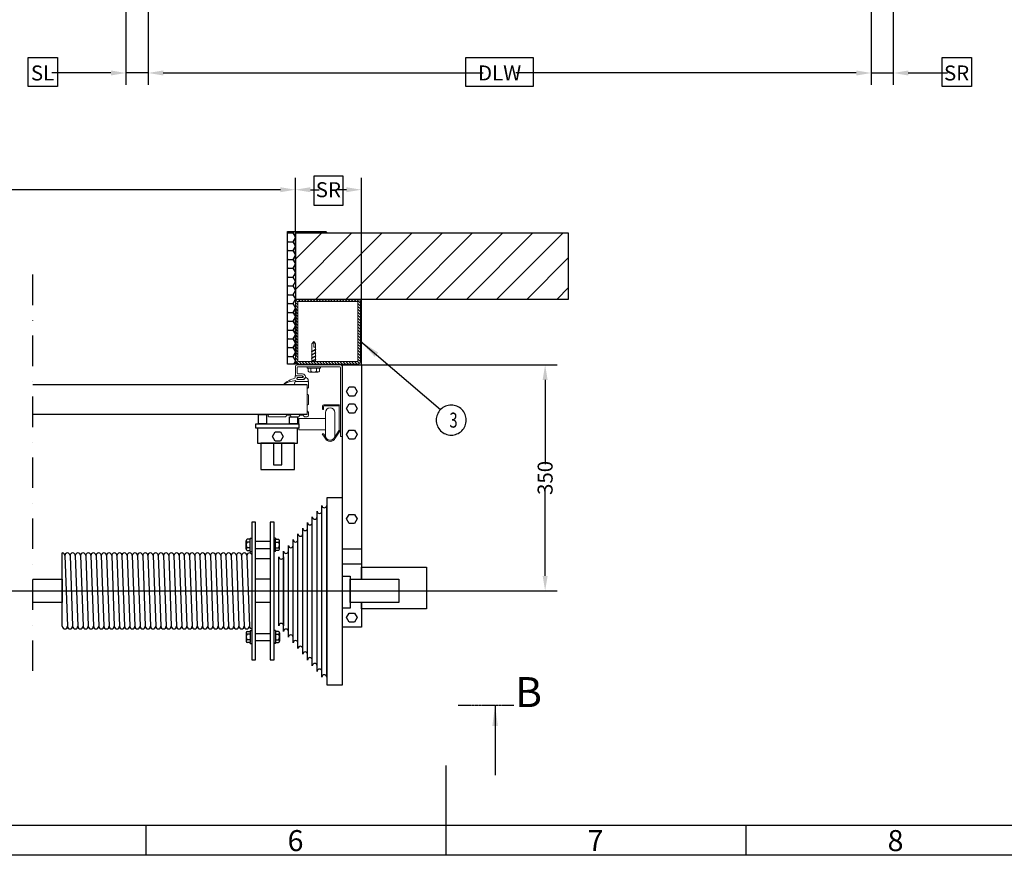
# Model space of a CAD drawing. Units: inches. Extents: x 238943 to 295860, y 83848 to 157945.
# Drawn here: x 286659 to 290762, y 83973 to 87456 of the extents above; entities that cross this region are included whole.
import ezdxf

# ---------------------------------------------------------------- set-up
doc = ezdxf.new("R2010")
doc.units = ezdxf.units.IN
doc.header["$MEASUREMENT"] = 0
doc.linetypes.add('DASHDOT', pattern=[25.4, 12.7, -6.35, 0, -6.35])
doc.linetypes.add('DOT_CENTER', pattern=[14, 12, -1, 0, -1])
doc.layers.add('Основные черные', color=7, linetype='Continuous', lineweight=0)
doc.styles.add('CONVERTER_1', font='txt.shx', dxfattribs={"width": 0.72})
doc.styles.add('CONVERTER_2', font='txt.shx', dxfattribs={"width": 0.9})
doc.styles.get("Standard").update_dxf_attribs({"font": 'arial.ttf'})
doc.dimstyles.new('ME10_DIM_12', dxfattribs={"dimtxt": 62.5, "dimasz": 62.5, "dimexe": 50, "dimexo": 0, "dimtad": 1, "dimdec": 1, "dimdsep": 46, "dimtxsty": 'CONVERTER_1', "dimsah": 1, "dimcen": 0.09, "dimclrd": 2, "dimclre": 2, "dimclrt": 3, "dimadec": 0, "dimazin": 0, "dimtfac": 1, "dimtdec": 4, "dimtmove": 0, "dimatfit": 3, "dimfxl": 1, "dimtolj": 1, "dimtzin": 0, "dimarcsym": 0})
doc.dimstyles.new('ME10_DIM_17', dxfattribs={"dimtxt": 62.5, "dimasz": 62.5, "dimexe": 50, "dimexo": 0, "dimtad": 1, "dimdec": 1, "dimdsep": 46, "dimtxsty": 'CONVERTER_1', "dimsah": 1, "dimcen": 0.09, "dimclrd": 2, "dimclre": 2, "dimclrt": 3, "dimadec": 0, "dimazin": 0, "dimtfac": 1, "dimtdec": 4, "dimtmove": 0, "dimatfit": 3, "dimfxl": 1, "dimtolj": 1, "dimtzin": 0, "dimarcsym": 0})
doc.dimstyles.get("Standard").update_dxf_attribs({"dimtxt": 0.18, "dimasz": 0.18, "dimexe": 0.18, "dimexo": 0.0625, "dimgap": 0.09, "dimtad": 0, "dimtih": 1, "dimtoh": 1, "dimdec": 4, "dimzin": 0, "dimdsep": 46, "dimtxsty": 'Standard', "dimcen": 0.09, "dimadec": 0, "dimazin": 0, "dimtfac": 1, "dimtdec": 4, "dimtofl": 0, "dimtmove": 0, "dimatfit": 3, "dimfxl": 1, "dimtolj": 1, "dimtzin": 0, "dimarcsym": 0})

# ---------------------------------------------------------------- blocks, each defined once
blk = doc.blocks.new('*D216')
at = {"lineweight": -2, "transparency": 16777216}
for p, q in [((288056.5, 86017.4), (288898.7, 86017.4)), ((288848.7, 85954.9), (288848.7, 85603.3)), ((288848.7, 85137.9), (288848.7, 85489.5)), ((288567, 85075.4), (288898.7, 85075.4))]:
    blk.add_line(p, q, dxfattribs=at)
at = {"transparency": 16777216}
for points in [[(288838.3, 85954.9), (288859.1, 85954.9), (288848.7, 86017.4)], [(288838.3, 85137.9), (288859.1, 85137.9), (288848.7, 85075.4)]]:
    blk.add_solid(points, dxfattribs=at)
at = {"layer": 'Defpoints', "color": 0, "transparency": 16777216}
for p in [(288056.5, 86017.4), (288848.7, 86017.4), (288567, 85075.4)]:
    blk.add_point(p, dxfattribs=at)
at = {"transparency": 16777216, "insert": (288848.7, 85546.4), "char_height": 62.5, "attachment_point": 5, "rotation": 90, "style": 'CONVERTER_1'}
blk.add_mtext('\\A1;350', dxfattribs=at)
blk = doc.blocks.new('*D217')
at = {"lineweight": -2, "transparency": 16777216}
for p, q in [((284274.4, 86388.7), (284274.4, 86797.7)), ((287808.1, 86388.7), (287808.1, 86797.7)), ((284336.9, 86747.7), (285973.1, 86747.7)), ((287745.6, 86747.7), (286109.4, 86747.7))]:
    blk.add_line(p, q, dxfattribs=at)
at = {"transparency": 16777216}
for points in [[(284336.9, 86758.1), (284336.9, 86737.3), (284274.4, 86747.7)], [(287745.6, 86758.1), (287745.6, 86737.3), (287808.1, 86747.7)]]:
    blk.add_solid(points, dxfattribs=at)
at = {"layer": 'Defpoints', "color": 0, "transparency": 16777216}
for p in [(284274.4, 86747.7), (284274.4, 86388.7), (287808.1, 86388.7)]:
    blk.add_point(p, dxfattribs=at)
at = {"transparency": 16777216, "insert": (286041.2, 86747.7), "char_height": 62.5, "attachment_point": 5, "rotation": 0.0001, "style": 'CONVERTER_1'}
blk.add_mtext('\\A1;DLW', dxfattribs=at)
blk = doc.blocks.new('*D219')
at = {"lineweight": -2, "transparency": 16777216}
for p, q in [((287808.1, 86388.7), (287808.1, 86797.7)), ((288083, 86017.4), (288083, 86797.7)), ((287870.6, 86747.7), (287907.4, 86747.7)), ((288020.5, 86747.7), (287983.6, 86747.7))]:
    blk.add_line(p, q, dxfattribs=at)
at = {"transparency": 16777216}
for points in [[(287870.6, 86758.1), (287870.6, 86737.3), (287808.1, 86747.7)], [(288020.5, 86758.1), (288020.5, 86737.3), (288083, 86747.7)]]:
    blk.add_solid(points, dxfattribs=at)
at = {"layer": 'Defpoints', "color": 0, "transparency": 16777216}
for p in [(288083, 86747.7), (287808.1, 86388.7), (288083, 86017.4)]:
    blk.add_point(p, dxfattribs=at)
at = {"transparency": 16777216, "insert": (287945.5, 86747.7), "char_height": 62.5, "attachment_point": 5, "rotation": 0.0001, "style": 'CONVERTER_1'}
blk.add_mtext('\\A1;SR', dxfattribs=at)
blk = doc.blocks.new('*D224')
at = {"lineweight": -2, "transparency": 16777216}
for p, q in [((287194.9, 87912.8), (287194.9, 87184.3)), ((290207.7, 87912.8), (290207.7, 87184.3)), ((287257.4, 87234.3), (288590.8, 87234.3)), ((290145.2, 87234.3), (288727, 87234.3))]:
    blk.add_line(p, q, dxfattribs=at)
at = {"transparency": 16777216}
for points in [[(287257.4, 87244.7), (287257.4, 87223.8), (287194.9, 87234.3)], [(290145.2, 87244.7), (290145.2, 87223.8), (290207.7, 87234.3)]]:
    blk.add_solid(points, dxfattribs=at)
at = {"layer": 'Defpoints', "color": 0, "transparency": 16777216}
for p in [(287194.9, 87912.8), (290207.7, 87912.8), (287194.9, 87234.3)]:
    blk.add_point(p, dxfattribs=at)
at = {"transparency": 16777216, "insert": (288658.9, 87234.3), "char_height": 62.5, "attachment_point": 5, "rotation": 0.0001, "style": 'CONVERTER_1'}
blk.add_mtext('\\A1;DLW', dxfattribs=at)
blk = doc.blocks.new('*D225')
at = {"lineweight": -2, "transparency": 16777216}
for p, q in [((287194.9, 87912.8), (287194.9, 87184.3)), ((287101.7, 87868.3), (287101.7, 87184.3)), ((287039.2, 87234.3), (286792.8, 87234.3)), ((287194.9, 87234.3), (287101.7, 87234.3)), ((287257.4, 87234.3), (287319.9, 87234.3))]:
    blk.add_line(p, q, dxfattribs=at)
at = {"transparency": 16777216}
for points in [[(287039.2, 87244.7), (287039.2, 87223.8), (287101.7, 87234.3)], [(287257.4, 87244.7), (287257.4, 87223.8), (287194.9, 87234.3)]]:
    blk.add_solid(points, dxfattribs=at)
at = {"layer": 'Defpoints', "color": 0, "transparency": 16777216}
for p in [(287194.9, 87912.8), (287101.7, 87868.3), (287101.7, 87234.3)]:
    blk.add_point(p, dxfattribs=at)
at = {"transparency": 16777216, "insert": (286754.6, 87234.3), "char_height": 62.5, "attachment_point": 5, "rotation": 0.0001, "style": 'CONVERTER_1'}
blk.add_mtext('\\A1;SL', dxfattribs=at)
blk = doc.blocks.new('*D226')
at = {"lineweight": -2, "transparency": 16777216}
for p, q in [((290207.7, 87912.8), (290207.7, 87184.3)), ((290299.5, 87868), (290299.5, 87184.3)), ((290145.2, 87234.3), (290082.7, 87234.3)), ((290207.7, 87234.3), (290299.5, 87234.3)), ((290362, 87234.3), (290525.1, 87234.3))]:
    blk.add_line(p, q, dxfattribs=at)
at = {"transparency": 16777216}
for points in [[(290145.2, 87244.7), (290145.2, 87223.8), (290207.7, 87234.3)], [(290362, 87244.7), (290362, 87223.8), (290299.5, 87234.3)]]:
    blk.add_solid(points, dxfattribs=at)
at = {"layer": 'Defpoints', "color": 0, "transparency": 16777216}
for p in [(290207.7, 87912.8), (290299.5, 87868), (290299.5, 87234.3)]:
    blk.add_point(p, dxfattribs=at)
at = {"transparency": 16777216, "insert": (290563.2, 87234.3), "char_height": 62.5, "attachment_point": 5, "rotation": 0.0001, "style": 'CONVERTER_1'}
blk.add_mtext('\\A1;SR', dxfattribs=at)
blk = doc.blocks.new('100х100х4!!!')
at = {"layer": 'Основные черные'}
for p, q in [((-50, 93.7), (-43.7, 100)), ((-50, 96), (-50, 4)), ((-50, 89.2), (-46, 93.2)), ((-46, 100), (46, 100)), ((-46, 96), (46, 96)), ((-46, 96), (-46, 4)), ((-43.2, 96), (-39.2, 100)), ((-38.7, 96), (-34.7, 100)), ((-34.2, 96), (-30.2, 100)), ((-29.7, 96), (-25.7, 100)), ((-25.2, 96), (-21.2, 100)), ((-20.7, 96), (-16.7, 100)), ((-16.2, 96), (-12.2, 100)), ((-11.7, 96), (-7.7, 100)), ((-7.2, 96), (-3.2, 100)), ((-2.8, 96), (1.2, 100)), ((1.7, 96), (5.7, 100)), ((6.2, 96), (10.2, 100)), ((10.7, 96), (14.7, 100)), ((15.2, 96), (19.2, 100)), ((19.7, 96), (23.7, 100)), ((24.2, 96), (28.2, 100)), ((28.7, 96), (32.7, 100)), ((33.2, 96), (37.2, 100)), ((37.7, 96), (41.7, 100)), ((42.2, 96), (46.1, 100)), ((46, 95.4), (49.1, 98.5)), ((46, 96), (46, 4)), ((46, 90.9), (50, 94.9)), ((50, 96), (50, 4)), ((-50, 84.7), (-46, 88.7)), ((-50, 80.2), (-46, 84.2)), ((-50, 75.7), (-46, 79.7)), ((46, 86.4), (50, 90.4)), ((46, 81.9), (50, 85.9)), ((46, 77.4), (50, 81.4)), ((46, 72.9), (50, 76.9)), ((-50, 71.2), (-46, 75.2)), ((-50, 66.7), (-46, 70.7)), ((-50, 62.2), (-46, 66.2)), ((-50, 57.7), (-46, 61.7)), ((46, 68.4), (50, 72.4)), ((46, 63.9), (50, 67.9)), ((46, 59.4), (50, 63.4)), ((-50, 53.2), (-46, 57.2)), ((-50, 48.8), (-46, 52.8)), ((-50, 44.3), (-46, 48.3)), ((46, 54.9), (50, 58.9)), ((46, 50.5), (50, 54.5)), ((46, 46), (50, 50)), ((46, 41.5), (50, 45.5)), ((-50, 39.8), (-46, 43.8)), ((-50, 35.3), (-46, 39.3)), ((-50, 30.8), (-46, 34.8)), ((-50, 26.3), (-46, 30.3)), ((46, 37), (50, 41)), ((46, 32.5), (50, 36.5)), ((46, 28), (50, 32)), ((-50, 21.8), (-46, 25.8)), ((-50, 17.3), (-46, 21.3)), ((-50, 12.8), (-46, 16.8)), ((46, 23.5), (50, 27.5)), ((46, 19), (50, 23)), ((46, 14.5), (50, 18.5)), ((-50, 8.3), (-46, 12.3)), ((-50, 3.9), (-46, 7.8)), ((-48.5, 0.9), (-45.4, 4)), ((-46, 4), (46, 4)), ((-46, 0), (46, 0)), ((-44.9, 0), (-40.9, 4)), ((-40.4, 0), (-36.4, 4)), ((-35.9, 0), (-31.9, 4)), ((-31.4, 0), (-27.4, 4)), ((-26.9, 0), (-22.9, 4)), ((-22.4, 0), (-18.4, 4)), ((-17.9, 0), (-13.9, 4)), ((-13.4, 0), (-9.4, 4)), ((-8.9, 0), (-4.9, 4)), ((-4.5, 0), (-0.5, 4)), ((0, 0), (4, 4)), ((4.5, 0), (8.5, 4)), ((9, 0), (13, 4)), ((13.5, 0), (17.5, 4)), ((18, 0), (22, 4)), ((22.5, 0), (26.5, 4)), ((27, 0), (31, 4)), ((31.5, 0), (35.5, 4)), ((36, 0), (40, 4)), ((40.4, 0), (44.4, 4)), ((44.9, 0), (50, 5.1)), ((46, 10), (50, 14)), ((46, 5.6), (50, 9.6))]:
    blk.add_line(p, q, dxfattribs=at)
for centre, start, end in [((-46, 96), 90, 180), ((46, 96), 0, 90), ((-46, 4), 180, 270), ((46, 4), 270, 0)]:
    blk.add_arc(centre, 4, start, end, dxfattribs=at)

msp = doc.modelspace()

# ---------------------------------------------------------------- hatches: boundary and pattern name
h = msp.add_hatch()
h.set_pattern_fill('HONEY', color=256, scale=169.841568, style=0)
h.set_pattern_definition([(0, (278255.571, 84600.135), (31.845294, 18.38589), [21.2302, -42.46039]), (120, (278255.571, 84600.135), (-31.845294, 18.38589), [21.2302, -42.46039]), (60, (278255.571, 84600.135), (7e-08, 36.771778), [-42.46039, 21.2302])])
h.paths.add_polyline_path([(287808.06, 86572.99), (287808.06, 86020.9), (287775.82, 86020.9), (287775.82, 86572.99)])
h = msp.add_hatch()
h.set_pattern_fill('ANSI31', color=256, scale=28)
h.set_pattern_definition([(45, (292958.3, 80921.86), (-62.8618, 62.8618), [])])
h.paths.add_polyline_path([(288946.68, 86566.4), (287808.06, 86566.4), (287808.06, 86292.08), (288946.68, 86292.08)])

# ---------------------------------------------------------------- linework, layer by layer
for p, q in [((287775.82, 86020.9), (287775.82, 86572.99)), ((287775.82, 86572.99), (287934.3, 86572.99)), ((287934.3, 86572.99), (287941.02, 86568.24)), ((287941.02, 86568.24), (287949.77, 86568.24)), ((287808.06, 86020.89), (287775.82, 86020.89)), ((287857.35, 85934.86), (286714.28, 85934.86)), ((287857.35, 85810.15), (286714.28, 85810.15)), ((287918.58, 84716.08), (287918.58, 85431.84)), ((287938.53, 84716.08), (287938.53, 85431.84)), ((287878.7, 84763.62), (287878.7, 85384.3)), ((287898.64, 84739.85), (287898.64, 85408.07)), ((287838.81, 84811.16), (287838.81, 85336.76)), ((287858.75, 84787.39), (287858.75, 85360.53)), ((287620.26, 85294.97), (287620.26, 85290.74)), ((287620.26, 85294.97), (287626.07, 85294.97)), ((287724.9, 85294.97), (287719.08, 85294.97)), ((287724.9, 85294.97), (287724.9, 85290.74)), ((287818.86, 84834.93), (287818.86, 85312.99)), ((287603.43, 85249.78), (287603.43, 85284.88)), ((287641.87, 85282.25), (287703.29, 85282.25)), ((287641.87, 85252.42), (287703.29, 85252.42)), ((287741.72, 85249.78), (287741.72, 85284.88)), ((287778.97, 84882.47), (287778.97, 85265.45)), ((287798.92, 84858.7), (287798.92, 85289.22)), ((286836.73, 84927.95), (286836.73, 85233.7)), ((286847.58, 85222.86), (286858.42, 84927.95)), ((286869.26, 85222.86), (286880.11, 84927.95)), ((286890.95, 85222.86), (286901.79, 84927.95)), ((286912.64, 85222.86), (286923.48, 84927.95)), ((286934.32, 85222.86), (286945.17, 84927.95)), ((286956.01, 85222.86), (286966.85, 84927.95)), ((286977.7, 85222.86), (286988.54, 84927.95)), ((286999.38, 85222.86), (287010.23, 84927.95)), ((287021.07, 85222.86), (287031.92, 84927.95)), ((287042.76, 85222.86), (287053.6, 84927.95)), ((287064.45, 85222.86), (287075.29, 84927.95)), ((287085.09, 85222.86), (287095.94, 84927.95)), ((287106.78, 85222.86), (287117.62, 84927.95)), ((287128.47, 85222.86), (287139.31, 84927.95)), ((287150.15, 85222.86), (287161, 84927.95)), ((287171.84, 85222.86), (287182.68, 84927.95)), ((287193.53, 85222.86), (287204.37, 84927.95)), ((287215.21, 85222.86), (287226.06, 84927.95)), ((287236.9, 85222.86), (287247.74, 84927.95)), ((287258.59, 85222.86), (287269.43, 84927.95)), ((287280.27, 85222.86), (287291.12, 84927.95)), ((287301.96, 85222.86), (287312.81, 84927.95)), ((287323.65, 85222.86), (287334.49, 84927.95)), ((287345.34, 85222.86), (287356.18, 84927.95)), ((287367.02, 85222.86), (287377.87, 84927.95)), ((287388.71, 85222.86), (287399.55, 84927.95)), ((287410.4, 85222.86), (287421.24, 84927.95)), ((287432.08, 85222.86), (287442.93, 84927.95)), ((287453.77, 85222.86), (287464.61, 84927.95)), ((287475.46, 85222.86), (287486.3, 84927.95)), ((287497.14, 85222.86), (287507.99, 84927.95)), ((287518.83, 85222.86), (287529.67, 84927.95)), ((287540.52, 85222.86), (287551.36, 84927.95)), ((287562.2, 85222.86), (287573.05, 84927.95)), ((287583.89, 85222.86), (287594.73, 84927.95)), ((287605.58, 85222.86), (287616.42, 84927.95)), ((287620.26, 85239.69), (287620.26, 85243.93)), ((287620.26, 85239.69), (287626.07, 85239.69)), ((287703.29, 85209.86), (287641.87, 85209.86)), ((287724.9, 85239.69), (287719.08, 85239.69)), ((287724.9, 85239.69), (287724.9, 85243.93)), ((287759.03, 84906.24), (287759.03, 85241.68)), ((288082.98, 85249.68), (288003.73, 85249.68)), ((288082.98, 85186.81), (288003.73, 85186.81)), ((287703.29, 85124.22), (287641.87, 85124.22)), ((287703.29, 85026.58), (287641.87, 85026.58)), ((287603.43, 84901.03), (287603.43, 84865.92)), ((287620.26, 84911.11), (287626.07, 84911.11)), ((287620.26, 84911.11), (287620.26, 84906.88)), ((287641.87, 84898.39), (287703.29, 84898.39)), ((287724.9, 84911.11), (287719.08, 84911.11)), ((287724.9, 84911.11), (287724.9, 84906.88)), ((287741.72, 84901.03), (287741.72, 84865.92)), ((287620.26, 84855.83), (287620.26, 84860.07)), ((287620.26, 84855.83), (287626.07, 84855.83)), ((287641.87, 84868.56), (287703.29, 84868.56)), ((287724.9, 84855.83), (287719.08, 84855.83)), ((287724.9, 84855.83), (287724.9, 84860.07))]:
    msp.add_line(p, q)
at = {"linetype": 'DASHDOT', "ltscale": 10}
msp.add_line((286714.28, 84742.27), (286714.28, 86417.45), dxfattribs=at)
at = {"lineweight": 20}
for p, q in [((287808.06, 86292.08), (287808.06, 86020.89)), ((287808.06, 86011.47), (287808.06, 85978.21)), ((287814, 86017.4), (287997.79, 86017.4)), ((287815.78, 86006.72), (287815.78, 85982.96)), ((287818.75, 86009.68), (287993.04, 86009.68)), ((287856.91, 86004.31), (287856.91, 86010.12)), ((287856.91, 86004.31), (287861.14, 86004.31)), ((287912.19, 86004.31), (287907.95, 86004.31)), ((287912.19, 86004.31), (287912.19, 86010.12)), ((287996.01, 86006.72), (287996.01, 85719.29)), ((288003.73, 86011.47), (288003.73, 85719.29)), ((287859.7, 85948.21), (287808.15, 85948.21)), ((287858.8, 85948.21), (287811.47, 85948.21)), ((287814, 85972.27), (287837.54, 85972.27)), ((287837.11, 85971.55), (287814.36, 85971.55)), ((287837.11, 85965.08), (287818.18, 85965.08)), ((287818.25, 85964.55), (287837.54, 85964.55)), ((287818.73, 85956.39), (287839.69, 85956.39)), ((287818.75, 85979.99), (287838.12, 85979.99)), ((287818.77, 85956.83), (287838.12, 85956.83)), ((287837.11, 85971.55), (287837.11, 85965.08)), ((287867, 85987.49), (287902.1, 85987.49)), ((287857.35, 85934.86), (287857.35, 85934.86)), ((287857.35, 85934.86), (287857.35, 85810.15)), ((287862.1, 85946.2), (287862.1, 85923.32)), ((287862.06, 85892.26), (287862.06, 85852.93)), ((287921.03, 85845.77), (287921.03, 85832.34)), ((287921.03, 85832.29), (287925.61, 85832.29)), ((287925.61, 85844.17), (287925.61, 85832.29)), ((287926.97, 85851.71), (287989.92, 85851.71)), ((287928.57, 85847.14), (287988.14, 85847.14)), ((287991.11, 85844.17), (287991.11, 85745.77)), ((287995.86, 85845.77), (287995.86, 85745.77)), ((287767.36, 85800.92), (287696.72, 85800.92)), ((287787.08, 85808.52), (287771.43, 85808.52)), ((287790.72, 85800.88), (287822.22, 85800.88)), ((287841.85, 85808.34), (287826.14, 85808.34)), ((287855.27, 85800.87), (287845.78, 85800.87)), ((287862.09, 85819.79), (287862.09, 85806.23)), ((287933.38, 85818.7), (287933.38, 85722.84)), ((287972.4, 85818.7), (287972.4, 85721.89)), ((287823.04, 85754.38), (287762.36, 85754.38)), ((287823.04, 85754.38), (287823.04, 85754.38)), ((287991.11, 85745.77), (287970.56, 85714.38)), ((287995.86, 85745.77), (287974.37, 85711.58)), ((287920.38, 85730.25), (287931.58, 85711.58)), ((287920.38, 85730.21), (287926.41, 85730.21)), ((287926.41, 85730.21), (287935.4, 85714.38)), ((287996.01, 85719.29), (288003.73, 85719.29))]:
    msp.add_line(p, q, dxfattribs=at)
at = {"lineweight": 40}
msp.add_line((287808.06, 86253.73), (287808.06, 86054.78), dxfattribs=at)
at = {"lineweight": 9}
for p, q in [((287884.55, 86115.74), (287876.99, 86105.45)), ((287892.11, 86105.45), (287884.55, 86115.74)), ((287884.55, 86115.74), (287884.55, 86091.36)), ((287893.62, 86081.31), (287875.48, 86073.62)), ((287875.48, 86073.62), (287876.99, 86075.37)), ((287876.99, 86072.16), (287875.48, 86073.62)), ((287876.99, 86075.37), (287876.99, 86105.45)), ((287892.11, 86082.77), (287876.99, 86075.37)), ((287892.11, 86079.55), (287876.99, 86072.16)), ((287876.99, 86072.16), (287876.99, 86061.57)), ((287884.55, 86091.36), (287892.11, 86091.36)), ((287892.11, 86082.77), (287892.11, 86105.45)), ((287892.11, 86082.77), (287893.62, 86081.31)), ((287892.11, 86079.55), (287893.62, 86081.31)), ((287892.11, 86079.55), (287892.11, 86068.97)), ((287893.62, 86067.5), (287875.48, 86059.81)), ((287875.48, 86059.81), (287876.99, 86061.57)), ((287876.99, 86058.35), (287875.48, 86059.81)), ((287893.62, 86053.7), (287875.48, 86046.01)), ((287875.48, 86046.01), (287876.99, 86047.77)), ((287876.99, 86044.55), (287875.48, 86046.01)), ((287893.62, 86040.09), (287875.48, 86032.4)), ((287875.48, 86032.4), (287876.99, 86034.16)), ((287876.17, 86031.74), (287875.48, 86032.4)), ((287892.11, 86068.97), (287876.99, 86061.57)), ((287892.11, 86065.75), (287876.99, 86058.35)), ((287876.99, 86058.35), (287876.99, 86047.77)), ((287892.11, 86055.16), (287876.99, 86047.77)), ((287892.11, 86051.94), (287876.99, 86044.55)), ((287876.99, 86034.16), (287876.99, 86044.55)), ((287892.11, 86041.55), (287876.99, 86034.16)), ((287892.11, 86038.34), (287879.17, 86031.74)), ((287892.11, 86068.97), (287893.62, 86067.5)), ((287892.11, 86065.75), (287893.62, 86067.5)), ((287892.11, 86065.75), (287892.11, 86055.16)), ((287892.11, 86055.16), (287893.62, 86053.7)), ((287892.11, 86051.94), (287893.62, 86053.7)), ((287892.11, 86041.55), (287892.11, 86051.94)), ((287892.11, 86041.55), (287893.62, 86040.09)), ((287892.11, 86038.34), (287893.62, 86040.09)), ((287892.11, 86033.63), (287892.11, 86038.34))]:
    msp.add_line(p, q, dxfattribs=at)
at = {"linetype": 'ByBlock', "lineweight": 20}
for p, q in [((287872.85, 86004.31), (287872.85, 85991.13)), ((287896.25, 86004.31), (287896.25, 85991.13))]:
    msp.add_line(p, q, dxfattribs=at)
at = {"linetype": 'ByBlock'}
for p, q in [((287620.26, 85279.03), (287607.08, 85279.03)), ((287620.26, 85255.63), (287607.08, 85255.63)), ((287724.9, 85279.03), (287738.08, 85279.03)), ((287724.9, 85255.63), (287738.08, 85255.63)), ((287620.26, 84895.17), (287607.08, 84895.17)), ((287724.9, 84895.17), (287738.08, 84895.17)), ((287620.26, 84871.77), (287607.08, 84871.77)), ((287724.9, 84871.77), (287738.08, 84871.77))]:
    msp.add_line(p, q, dxfattribs=at)
at = {"ltscale": 5}
msp.add_line((283435.87, 85075.4), (288567.02, 85075.4), dxfattribs=at)
at = {"linetype": 'DOT_CENTER'}
msp.add_line((288486.22, 84599.93), (288718.22, 84599.93), dxfattribs=at)
at = {"linetype": 'Continuous'}
for p, q in [((288434.92, 84348.44), (288434.92, 83973.44)), ((281509.92, 84098.44), (287184.92, 84098.44)), ((287184.92, 84098.44), (287184.92, 83973.44)), ((287184.92, 84098.44), (295609.92, 84098.44)), ((289684.92, 84098.44), (289684.92, 83973.44)), ((295734.92, 83973.44), (281384.92, 83973.44))]:
    msp.add_line(p, q, dxfattribs=at)
for points in [[(286694.24, 87177.25), (286694.24, 87299.13), (286816.32, 87299.13), (286816.32, 87177.25)], [(288518.15, 87177.25), (288518.15, 87299.13), (288798.21, 87299.13), (288798.21, 87177.25)], [(290502.78, 87177.25), (290502.78, 87299.13), (290624.87, 87299.13), (290624.87, 87177.25)], [(287885.11, 86804.67), (287885.11, 86682.8), (288007.2, 86682.8), (288007.2, 86804.67)], [(287808.06, 86292.08), (288946.68, 86292.08), (288946.68, 86566.4), (287808.06, 86566.4)], [(288021.09, 85906.57), (288032.22, 85925.85), (288054.49, 85925.85), (288065.62, 85906.57), (288054.49, 85887.28), (288032.22, 85887.28)], [(288021.09, 85835.87), (288032.22, 85855.15), (288054.49, 85855.15), (288065.62, 85835.87), (288054.49, 85816.59), (288032.22, 85816.59)], [(287687.81, 85771.34), (287654.3, 85771.34), (287654.3, 85810.15), (287687.81, 85810.15)], [(287817.57, 85771.34), (287784.06, 85771.34), (287784.06, 85800.88), (287817.57, 85800.88)], [(287823.04, 85754.38), (287642.95, 85754.38), (287642.95, 85771.34), (287823.04, 85771.34)], [(287817.22, 85754.38), (287650.8, 85754.38), (287650.8, 85691.12), (287817.22, 85691.12)], [(288021.09, 85726.8), (288032.22, 85746.08), (288054.49, 85746.08), (288065.62, 85726.8), (288054.49, 85707.52), (288032.22, 85707.52)], [(287713.14, 85718.92), (287724.27, 85738.2), (287746.53, 85738.2), (287757.67, 85718.92), (287746.53, 85699.64), (287724.27, 85699.64)], [(287804.42, 85691.12), (287663.6, 85691.12), (287663.6, 85581.58), (287804.42, 85581.58)], [(287751.26, 85691.12), (287716.76, 85691.12), (287716.76, 85600.47), (287751.26, 85600.47)], [(288003.73, 85464.12), (287938.53, 85464.12), (287938.53, 84683.8), (288003.73, 84683.8)], [(288021.09, 85375.35), (288032.22, 85394.64), (288054.49, 85394.64), (288065.62, 85375.35), (288054.49, 85356.07), (288032.22, 85356.07)], [(287641.87, 85362.52), (287626.07, 85362.52), (287626.07, 84788.29), (287641.87, 84788.29)], [(287719.08, 85362.52), (287703.29, 85362.52), (287703.29, 84788.29), (287719.08, 84788.29)], [(288003.73, 85137.53), (288035.81, 85137.53), (288035.81, 85003.51), (288003.73, 85003.51)], [(288035.81, 85124.22), (288239.27, 85124.22), (288239.27, 85026.58), (288035.81, 85026.58)], [(288021.09, 84964.13), (288032.22, 84983.41), (288054.49, 84983.41), (288065.62, 84964.13), (288054.49, 84944.85), (288032.22, 84944.85)]]:
    msp.add_lwpolyline(points, close=True)
at = {"linetype": 'ByBlock', "lineweight": 20}
msp.add_lwpolyline([(287861.14, 85991.13), (287861.14, 86004.31), (287907.95, 86004.31), (287907.95, 85991.13)], dxfattribs=at)
for points in [[(288082.98, 85026.58), (288082.98, 84924.48), (288003.73, 84924.48), (288003.73, 86017.4), (288082.98, 86017.4), (288082.98, 85124.22)], [(287739.09, 84930.01), (287739.09, 85217.91)], [(287759.03, 85217.91), (287759.03, 84930.01)], [(288082.98, 85124.22), (288082.98, 85174.81), (288354.77, 85174.81), (288354.77, 85000.85), (288082.98, 85000.85), (288082.98, 85026.58)], [(286714.28, 85124.22), (286836.73, 85124.22), (286836.73, 85026.58), (286714.28, 85026.58)]]:
    msp.add_lwpolyline(points)
msp.add_lwpolyline([(288457.45, 85724.86), (288457.45, 85724.86, 0.4142136), (288519.95, 85787.36), (288519.95, 85787.36, 0.4142136), (288457.45, 85849.86), (288457.45, 85849.86, 0.4142136), (288394.95, 85787.36), (288394.95, 85787.36, 0.4142136)], format="xyb", close=True)
at = {"lineweight": 20}
msp.add_lwpolyline([(287823.04, 85794.17), (287933.38, 85794.17), (287933.38, 85747.37), (287823.04, 85747.37)], close=True, dxfattribs=at)
at = {"linetype": 'ByBlock'}
for points in [[(287607.08, 85243.93), (287620.26, 85243.93), (287620.26, 85290.74), (287607.08, 85290.74)], [(287738.08, 85243.93), (287724.9, 85243.93), (287724.9, 85290.74), (287738.08, 85290.74)], [(287607.08, 84906.88), (287620.26, 84906.88), (287620.26, 84860.07), (287607.08, 84860.07)], [(287738.08, 84906.88), (287724.9, 84906.88), (287724.9, 84860.07), (287738.08, 84860.07)]]:
    msp.add_lwpolyline(points, dxfattribs=at)
at = {"lineweight": 20}
for centre, radius, start, end in [((287814, 86011.47), 5.94, 90, 180), ((287818.75, 86006.72), 2.97, 90, 180), ((287867, 85994.01), 6.52, 206.20507, 333.79493), ((287884.55, 86007.76), 20.33, 234.86475, 305.13525), ((287902.1, 85994.01), 6.52, 206.20507, 333.79493), ((287993.04, 86006.72), 2.97, 0, 90), ((287997.79, 86011.47), 5.94, 359.99164, 90), ((287832.71, 85859.58), 105.94, 104.5976, 134.71331), ((287819.4, 85841.49), 111.65, 95.83162, 123.25519), ((287813.06, 85941.57), 8.26, 126.4648, 234.68188), ((287764.59, 85975.54), 43.54, 342.01265, 3.50967), ((287818.05, 85956.87), 10.87, 202.84966, 232.78364), ((287814.34, 85977.84), 6.29, 176.63804, 270.19241), ((287814, 85978.21), 5.94, 180, 270), ((287818.44, 85960.74), 4.36, 93.50565, 273.75382), ((287818.77, 85960.69), 3.86, 90, 270), ((287818.75, 85982.96), 2.97, 180, 270), ((287837.54, 85968.41), 3.86, 270, 90), ((287838.12, 85968.41), 11.58, 270, 90), ((287838.89, 85967.18), 10.82, 274.20198, 353.87879), ((287850.08, 85965.7), 0.535, 44.44595, 142.28253), ((287846.34, 85950.78), 15.84, 7.21178, 74.93963), ((287858.42, 85951.93), 3.73, 275.84327, 13.05533), ((287859.84, 85945.94), 2.28, 3.38971, 93.38191), ((287856.63, 85924.99), 5.72, 276.66724, 343.04297), ((287856.43, 85889.28), 6.37, 27.85359, 81.56065), ((287856.14, 85819.61), 5.95, 1.78646, 80.08074), ((287856.43, 85855.71), 6.37, 278.43935, 332.14641), ((287926.97, 85845.77), 5.94, 90, 180), ((287928.57, 85844.17), 2.97, 90, 180), ((287952.89, 85818.7), 19.51, 0, 180), ((287988.14, 85844.17), 2.97, 0, 90), ((287989.92, 85845.77), 5.94, 0, 90), ((287699.29, 85805.57), 5.1, 114.10943, 245.89057), ((287746.4, 85817.19), 26.5, 321.96647, 340.89876), ((287804.52, 85812.41), 17.87, 192.58962, 220.25985), ((287805.7, 85814.31), 21.29, 320.83903, 343.73001), ((287862.29, 85814.31), 21.29, 196.26999, 219.16097), ((287856.27, 85806.64), 5.85, 260.24232, 356.02531), ((287953.03, 85722.71), 24.06, 207.2335, 332.47113), ((287952.89, 85722.84), 19.51, 180, 0), ((287952.94, 85722.91), 19.58, 203.51921, 334.16282)]:
    msp.add_arc(centre, radius, start, end, dxfattribs=at)
for centre, radius, start, end in [((287928.56, 85431.84), 9.97, 180, 0), ((287888.67, 85384.3), 9.97, 180, 0), ((287908.61, 85408.07), 9.97, 180, 0), ((287848.78, 85336.76), 9.97, 180, 0), ((287868.72, 85360.53), 9.97, 180, 0), ((287828.83, 85312.99), 9.97, 180, 0), ((287623.71, 85267.33), 20.33, 144.86475, 215.13525), ((287609.96, 85284.88), 6.52, 116.20507, 243.79493), ((287609.96, 85249.78), 6.52, 116.20507, 243.79493), ((287735.2, 85284.88), 6.52, 296.20507, 63.79493), ((287721.45, 85267.33), 20.33, 324.86475, 35.13525), ((287735.2, 85249.78), 6.52, 296.20507, 63.79493), ((287788.95, 85265.45), 9.97, 180, 0), ((287808.89, 85289.22), 9.97, 180, 0), ((286836.73, 85222.86), 10.84, 0.00019, 90.00013), ((286858.42, 85222.86), 10.84, 0.00019, 179.99981), ((286880.11, 85222.86), 10.84, 0.00019, 179.99981), ((286901.79, 85222.86), 10.84, 0.00019, 179.99981), ((286923.48, 85222.86), 10.84, 0.00019, 179.99981), ((286945.17, 85222.86), 10.84, 0.00019, 179.99981), ((286966.85, 85222.86), 10.84, 0.00019, 179.99981), ((286988.54, 85222.86), 10.84, 0.00019, 179.99981), ((287010.23, 85222.86), 10.84, 0.00019, 179.99981), ((287031.92, 85222.86), 10.84, 0.00019, 179.99981), ((287053.6, 85222.86), 10.84, 0.00019, 179.99981), ((287075.29, 85222.86), 10.84, 0.00019, 179.99981), ((287095.94, 85222.86), 10.84, 0.00019, 179.99981), ((287117.62, 85222.86), 10.84, 0.00019, 179.99981), ((287139.31, 85222.86), 10.84, 0.00019, 179.99981), ((287161, 85222.86), 10.84, 0.00019, 179.99981), ((287182.68, 85222.86), 10.84, 0.00019, 179.99981), ((287204.37, 85222.86), 10.84, 0.00019, 179.99981), ((287226.06, 85222.86), 10.84, 0.00019, 179.99981), ((287247.74, 85222.86), 10.84, 0.00019, 179.99981), ((287269.43, 85222.86), 10.84, 0.00019, 179.99981), ((287291.12, 85222.86), 10.84, 0.00019, 179.99981), ((287312.81, 85222.86), 10.84, 0.00019, 179.99981), ((287334.49, 85222.86), 10.84, 0.00019, 179.99981), ((287356.18, 85222.86), 10.84, 0.00019, 179.99981), ((287377.87, 85222.86), 10.84, 0.00019, 179.99981), ((287399.55, 85222.86), 10.84, 0.00019, 179.99981), ((287421.24, 85222.86), 10.84, 0.00019, 179.99981), ((287442.93, 85222.86), 10.84, 0.00019, 179.99981), ((287464.61, 85222.86), 10.84, 0.00019, 179.99981), ((287486.3, 85222.86), 10.84, 0.00019, 179.99981), ((287507.99, 85222.86), 10.84, 0.00019, 179.99981), ((287529.67, 85222.86), 10.84, 0, 180), ((287551.36, 85222.86), 10.84, 0, 180), ((287573.05, 85222.86), 10.84, 0, 180), ((287594.73, 85222.86), 10.84, 0, 180), ((287616.42, 85222.86), 10.84, 27.11144, 180), ((287749.06, 85217.91), 9.97, 180, 0), ((287769, 85241.68), 9.97, 180, 0), ((286847.58, 84927.95), 10.84, 180.00019, 359.99981), ((286869.26, 84927.95), 10.84, 180.00019, 359.99981), ((286890.95, 84927.95), 10.84, 180.00019, 359.99981), ((286912.64, 84927.95), 10.84, 180.00019, 359.99981), ((286934.32, 84927.95), 10.84, 180.00019, 359.99981), ((286956.01, 84927.95), 10.84, 180.00019, 359.99981), ((286977.7, 84927.95), 10.84, 180.00019, 359.99981), ((286999.38, 84927.95), 10.84, 180.00019, 359.99981), ((287021.07, 84927.95), 10.84, 180.00019, 359.99981), ((287042.76, 84927.95), 10.84, 180.00019, 359.99981), ((287064.45, 84927.95), 10.84, 180.00019, 359.99981), ((287086.13, 84927.95), 10.84, 180.00019, 359.99981), ((287106.78, 84927.95), 10.84, 180.00019, 359.99981), ((287128.47, 84927.95), 10.84, 180.00019, 359.99981), ((287150.15, 84927.95), 10.84, 180.00019, 359.99981), ((287171.84, 84927.95), 10.84, 180.00019, 359.99981), ((287193.53, 84927.95), 10.84, 180.00019, 359.99981), ((287215.21, 84927.95), 10.84, 180.00019, 359.99981), ((287236.9, 84927.95), 10.84, 180.00019, 359.99981), ((287258.59, 84927.95), 10.84, 180.00019, 359.99981), ((287280.27, 84927.95), 10.84, 180.00019, 359.99981), ((287301.96, 84927.95), 10.84, 180.00019, 359.99981), ((287323.65, 84927.95), 10.84, 180.00019, 359.99981), ((287345.34, 84927.95), 10.84, 180.00019, 359.99981), ((287367.02, 84927.95), 10.84, 180.00019, 359.99981), ((287388.71, 84927.95), 10.84, 180.00019, 359.99981), ((287410.4, 84927.95), 10.84, 180.00019, 359.99981), ((287432.08, 84927.95), 10.84, 180.00019, 359.99981), ((287453.77, 84927.95), 10.84, 180.00019, 359.99981), ((287475.46, 84927.95), 10.84, 180.00019, 359.99981), ((287497.14, 84927.95), 10.84, 180.00019, 359.99981), ((287518.83, 84927.95), 10.84, 180.00019, 359.99981), ((287540.52, 84927.95), 10.84, 180, 0), ((287562.2, 84927.95), 10.84, 180, 0), ((287583.89, 84927.95), 10.84, 180, 0), ((287605.58, 84927.95), 10.84, 180, 0), ((287627.26, 84927.95), 10.84, 180, 263.69171), ((287749.06, 84930.01), 9.97, 0, 180), ((287623.71, 84883.47), 20.33, 144.86475, 215.13525), ((287609.96, 84901.03), 6.52, 116.20507, 243.79493), ((287735.2, 84901.03), 6.52, 296.20507, 63.79493), ((287721.45, 84883.47), 20.33, 324.86475, 35.13525), ((287769, 84906.24), 9.97, 0, 180), ((287788.95, 84882.47), 9.97, 0, 180), ((287609.96, 84865.92), 6.52, 116.20507, 243.79493), ((287735.2, 84865.92), 6.52, 296.20507, 63.79493), ((287808.89, 84858.7), 9.97, 0, 180), ((287828.83, 84834.93), 9.97, 0, 180), ((287848.78, 84811.16), 9.97, 0, 180), ((287868.72, 84787.39), 9.97, 0, 180), ((287888.67, 84763.62), 9.97, 0, 180), ((287908.61, 84739.85), 9.97, 0, 180), ((287928.56, 84716.08), 9.97, 0, 180)]:
    msp.add_arc(centre, radius, start, end)
for points in [[(288138.51, 86051.18), (288153.42, 86068.74), (288079.24, 86116.57)], [(288651.8, 84512.43), (288628.76, 84512.43), (288640.28, 84599.93)]]:
    msp.add_solid(points)

# ---------------------------------------------------------------- block references
at = {"xscale": -2.711864996918287, "yscale": 2.711864996918287, "zscale": 2.711864996918287}
msp.add_blockref('100х100х4!!!', (287943.65, 86020.89), dxfattribs=at)

# ---------------------------------------------------------------- texts
at = {"style": 'CONVERTER_1', "width": 0.72}
msp.add_text('3', height=62.5, dxfattribs=at).set_placement((288449.95, 85756.11))
at = {"line_spacing_factor": 1.320528}
for s, insert, char_height, attachment_point, style in [('В', (288835.7, 84552.16), 125, 9, 'CONVERTER_1'), ('6', (287775.53, 84078.49), 87.5, 1, 'CONVERTER_2'), ('7', (289025.53, 84078.49), 87.5, 1, 'CONVERTER_2'), ('8', (290275.53, 84078.49), 87.5, 1, 'CONVERTER_2')]:
    msp.add_mtext(s, dxfattribs=dict(at, insert=insert, char_height=char_height, attachment_point=attachment_point, style=style))

# ---------------------------------------------------------------- dimensions: what is measured, and where the dimension line sits
for base, p1, p2, text, picture, middle in [((287101.73, 87234.25), (287194.93, 87912.82), (287101.73, 87868.33), 'SL', '*D225', (286754.64, 87234.25)), ((287194.93, 87234.25), (290207.73, 87912.82), (287194.93, 87912.82), 'DLW', '*D224', (288658.91, 87234.25)), ((284274.43, 86747.68), (287808.06, 86388.72), (284274.43, 86388.72), 'DLW', '*D217', (286041.24, 86747.68))]:
    dim = msp.add_linear_dim(base=base, p1=p1, p2=p2, text=text, dimstyle='ME10_DIM_17', override={"dimclrd": 256, "dimclre": 256, "dimclrt": 256})
    dim.commit()
    dim.dimension.update_dxf_attribs({"geometry": picture, "text_midpoint": middle, "dimtype": 160, "text_rotation": 0.00014})
for base, p1, p2, picture, middle in [((290299.53, 87234.25), (290207.73, 87912.82), (290299.53, 87868.04), '*D226', (290563.19, 87234.25)), ((288082.98, 86747.68), (287808.06, 86388.72), (288082.98, 86017.4), '*D219', (287945.52, 86747.68))]:
    dim = msp.add_linear_dim(base=base, p1=p1, p2=p2, angle=180, text='SR', dimstyle='ME10_DIM_17', override={"dimclrd": 256, "dimclre": 256, "dimclrt": 256})
    dim.commit()
    dim.dimension.update_dxf_attribs({"geometry": picture, "text_midpoint": middle, "dimtype": 160, "text_rotation": 0.00014})
dim = msp.add_linear_dim(base=(288848.73, 86017.4), p1=(288567.02, 85075.4), p2=(288056.52, 86017.4), angle=90, text='350', dimstyle='ME10_DIM_12', override={"dimclrd": 256, "dimclre": 256, "dimclrt": 256})
dim.commit()
dim.dimension.update_dxf_attribs({"geometry": '*D216', "text_midpoint": (288848.73, 85546.4), "text_rotation": 90})

# ---------------------------------------------------------------- leaders
at = {"linetype": 'Continuous', "has_arrowhead": 0}
for points in [[(288079.24, 86116.57), (288413.25, 85831.55)], [(288640.28, 84599.93), (288640.28, 84307.25)]]:
    msp.add_leader(points, dimstyle='Standard', dxfattribs=at)

doc.saveas('drawing.dxf')
